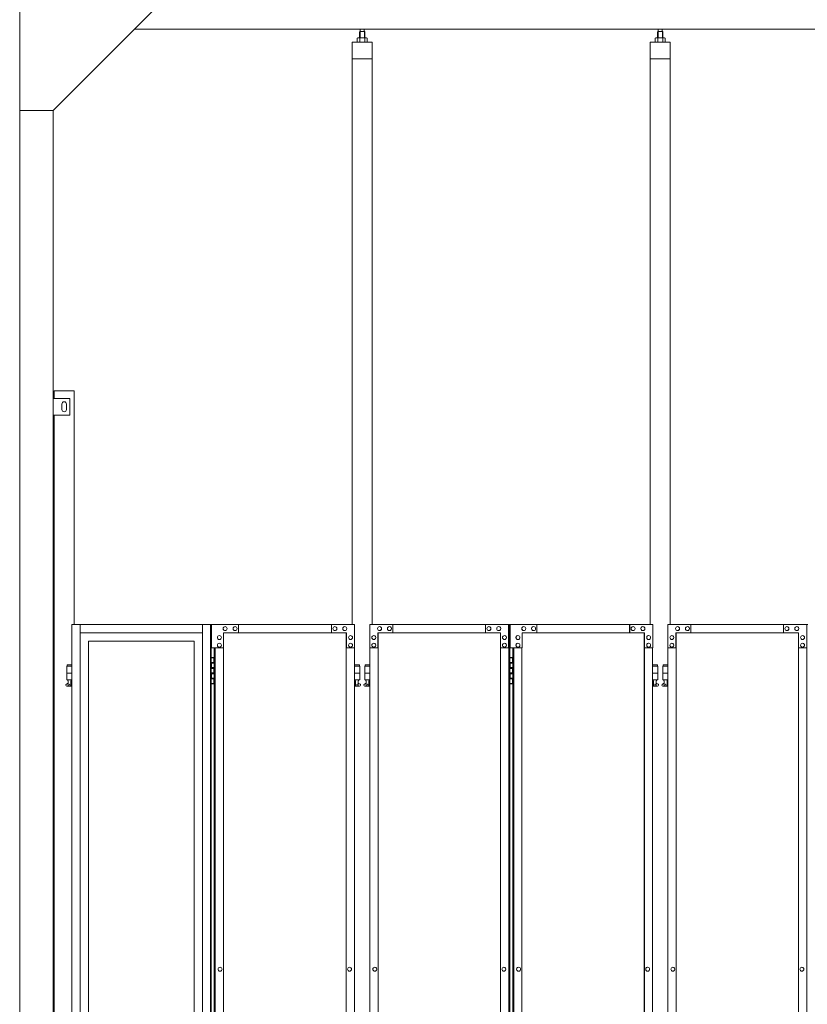
# Model space of a CAD drawing. Units: millimetres. Extents: x 2246 to 33146, y 470 to 10811.
# Drawn here: x 3800 to 6155, y 4190 to 7131 of the extents above; entities that cross this region are included whole.
import ezdxf

# ---------------------------------------------------------------- set-up
doc = ezdxf.new("R2010")
doc.units = ezdxf.units.MM
doc.layers.add('実線', color=3, linetype='Continuous', lineweight=18)
doc.layers.add('細線', color=4, linetype='Continuous', lineweight=9)

msp = doc.modelspace()

# ---------------------------------------------------------------- linework, layer by layer
at = {"layer": '実線', "ltscale": 0.05}
for p, q in [((3800, 7260), (3800, 2810)), ((4200, 7160), (3900, 6860)), ((16257, 7103), (4143, 7103)), ((4817.5, 7096.6), (4816.1, 7095.1)), ((4816.1, 7095.1), (4816.1, 7077.6)), ((4830.5, 7096.6), (4817.5, 7096.6)), ((4817.7, 7096.6), (4817.7, 7103)), ((4830.2, 7096.6), (4830.2, 7103)), ((4830.5, 7096.6), (4831.9, 7095.1)), ((4831.9, 7095.1), (4831.9, 7077.6)), ((5708.5, 7096.6), (5707.1, 7095.1)), ((5707.1, 7095.1), (5707.1, 7077.6)), ((5721.5, 7096.6), (5708.5, 7096.6)), ((5708.7, 7096.6), (5708.7, 7103)), ((5721.2, 7096.6), (5721.2, 7103)), ((5721.5, 7096.6), (5722.9, 7095.1)), ((5722.9, 7095.1), (5722.9, 7077.6)), ((4854, 7064.6), (4794, 7064.6)), ((4794, 7064.6), (4794, 5324.6)), ((4811, 7077.6), (4809, 7076.4)), ((4809, 7076.4), (4809, 7064.6)), ((4837, 7077.6), (4811, 7077.6)), ((4813.4, 7077.6), (4812.7, 7077.6)), ((4814, 7077.5), (4813.4, 7077.6)), ((4814.6, 7077.4), (4814, 7077.5)), ((4815.2, 7077.3), (4814.6, 7077.4)), ((4815.6, 7077.2), (4815.2, 7077.3)), ((4816, 7077), (4815.6, 7077.2)), ((4816.3, 7076.8), (4816, 7077)), ((4816.4, 7076.6), (4816.3, 7076.8)), ((4816.5, 7076.4), (4816.4, 7076.6)), ((4816.6, 7076.6), (4816.5, 7076.4)), ((4816.5, 7076.4), (4816.5, 7076.4)), ((4816.5, 7076.4), (4816.5, 7076.4)), ((4816.5, 7076.4), (4816.5, 7064.6)), ((4816.9, 7076.8), (4816.6, 7076.6)), ((4817.5, 7077), (4816.9, 7076.8)), ((4818.3, 7077.2), (4817.5, 7077)), ((4819.2, 7077.3), (4818.3, 7077.2)), ((4820.2, 7077.4), (4819.2, 7077.3)), ((4821.4, 7077.5), (4820.2, 7077.4)), ((4822.7, 7077.6), (4821.4, 7077.5)), ((4824, 7077.6), (4822.7, 7077.6)), ((4825.3, 7077.6), (4824, 7077.6)), ((4826.6, 7077.5), (4825.3, 7077.6)), ((4827.8, 7077.4), (4826.6, 7077.5)), ((4828.8, 7077.3), (4827.8, 7077.4)), ((4829.7, 7077.2), (4828.8, 7077.3)), ((4830.5, 7077), (4829.7, 7077.2)), ((4831.1, 7076.8), (4830.5, 7077)), ((4831.4, 7076.6), (4831.1, 7076.8)), ((4831.5, 7076.4), (4831.4, 7076.6)), ((4831.6, 7076.6), (4831.5, 7076.4)), ((4831.5, 7076.4), (4831.5, 7076.4)), ((4831.5, 7076.4), (4831.5, 7064.6)), ((4831.7, 7076.8), (4831.6, 7076.6)), ((4832, 7077), (4831.7, 7076.8)), ((4832.4, 7077.2), (4832, 7077)), ((4832.8, 7077.3), (4832.4, 7077.2)), ((4833.4, 7077.4), (4832.8, 7077.3)), ((4834, 7077.5), (4833.4, 7077.4)), ((4834.6, 7077.6), (4834, 7077.5)), ((4835.3, 7077.6), (4834.6, 7077.6)), ((4835.3, 7077.6), (4835.3, 7077.6)), ((4837, 7077.6), (4839, 7076.4)), ((4839, 7076.4), (4839, 7064.6)), ((4854, 5324.6), (4854, 7064.6)), ((5685, 7064.6), (5685, 5324.6)), ((5745, 7064.6), (5685, 7064.6)), ((5702, 7077.6), (5700, 7076.4)), ((5700, 7076.4), (5700, 7064.6)), ((5728, 7077.6), (5702, 7077.6)), ((5704.4, 7077.6), (5703.7, 7077.6)), ((5705, 7077.5), (5704.4, 7077.6)), ((5705.6, 7077.4), (5705, 7077.5)), ((5706.2, 7077.3), (5705.6, 7077.4)), ((5706.6, 7077.2), (5706.2, 7077.3)), ((5707, 7077), (5706.6, 7077.2)), ((5707.3, 7076.8), (5707, 7077)), ((5707.4, 7076.6), (5707.3, 7076.8)), ((5707.5, 7076.4), (5707.4, 7076.6)), ((5707.6, 7076.6), (5707.5, 7076.4)), ((5707.5, 7076.4), (5707.5, 7076.4)), ((5707.5, 7076.4), (5707.5, 7076.4)), ((5707.5, 7076.4), (5707.5, 7064.6)), ((5707.9, 7076.8), (5707.6, 7076.6)), ((5708.5, 7077), (5707.9, 7076.8)), ((5709.3, 7077.2), (5708.5, 7077)), ((5710.2, 7077.3), (5709.3, 7077.2)), ((5711.2, 7077.4), (5710.2, 7077.3)), ((5712.4, 7077.5), (5711.2, 7077.4)), ((5713.7, 7077.6), (5712.4, 7077.5)), ((5715, 7077.6), (5713.7, 7077.6)), ((5716.3, 7077.6), (5715, 7077.6)), ((5717.6, 7077.5), (5716.3, 7077.6)), ((5718.8, 7077.4), (5717.6, 7077.5)), ((5719.8, 7077.3), (5718.8, 7077.4)), ((5720.7, 7077.2), (5719.8, 7077.3)), ((5721.5, 7077), (5720.7, 7077.2)), ((5722.1, 7076.8), (5721.5, 7077)), ((5722.4, 7076.6), (5722.1, 7076.8)), ((5722.5, 7076.4), (5722.4, 7076.6)), ((5722.6, 7076.6), (5722.5, 7076.4)), ((5722.5, 7076.4), (5722.5, 7076.4)), ((5722.5, 7076.4), (5722.5, 7064.6)), ((5722.7, 7076.8), (5722.6, 7076.6)), ((5723, 7077), (5722.7, 7076.8)), ((5723.4, 7077.2), (5723, 7077)), ((5723.8, 7077.3), (5723.4, 7077.2)), ((5724.4, 7077.4), (5723.8, 7077.3)), ((5725, 7077.5), (5724.4, 7077.4)), ((5725.6, 7077.6), (5725, 7077.5)), ((5726.3, 7077.6), (5725.6, 7077.6)), ((5726.3, 7077.6), (5726.3, 7077.6)), ((5728, 7077.6), (5730, 7076.4)), ((5730, 7076.4), (5730, 7064.6)), ((5745, 5324.6), (5745, 7064.6)), ((4854, 7014.6), (4794, 7014.6)), ((5745, 7014.6), (5685, 7014.6)), ((3800, 6860), (3900, 6860)), ((3900, 6860), (3900, 2260)), ((3903, 6000), (3903, 6023)), ((3963, 6023), (3903, 6023)), ((3963, 6023), (3963, 5324.6)), ((3950, 6000), (3900, 6000)), ((3926, 5983), (3926, 5975)), ((3926, 5967), (3926, 5975)), ((3940, 5983), (3940, 5975)), ((3940, 5967), (3940, 5975)), ((3950, 5950), (3950, 6000)), ((3900, 5950), (3950, 5950)), ((3903, 3615), (3903, 5950))]:
    msp.add_line(p, q, dxfattribs=at)
at = {"layer": '実線'}
for p, q in [((3956.4, 5324.6), (3956.4, 3344.1)), ((3981.1, 5324.6), (3981.1, 3904.6)), ((4346.3, 5324.6), (4346.3, 2324.6)), ((4370.9, 5324.6), (4370.9, 2324.6)), ((4372.9, 5324.6), (4372.9, 2324.6)), ((4372.9, 5224.6), (4380.7, 5224.6)), ((4373.2, 5211.1), (4380.7, 5211.1)), ((4373.2, 5211.1), (4373.2, 5193.1)), ((4376.2, 5226.1), (4373.7, 5225.6)), ((4373.7, 5224.6), (4373.7, 5225.6)), ((4373.7, 5211.1), (4373.7, 5193.1)), ((4373.7, 5208.6), (4381.2, 5208.6)), ((4377.2, 5226.1), (4376.2, 5226.1)), ((4377.2, 5226.1), (4378.2, 5226.1)), ((4378.2, 5226.1), (4380.7, 5225.6)), ((4380.7, 5224.6), (4380.7, 5225.6)), ((4380.7, 5208.6), (4380.7, 5224.6)), ((4381.2, 5224.6), (4381.6, 5224.6)), ((4381.2, 5208.6), (4381.2, 5224.6)), ((5265.1, 5224.6), (5273, 5224.6)), ((5265.5, 5211.1), (5273, 5211.1)), ((5265.5, 5211.1), (5265.5, 5193.1)), ((5268.5, 5226.1), (5266, 5225.6)), ((5266, 5224.6), (5266, 5225.6)), ((5266, 5211.1), (5266, 5193.1)), ((5266, 5208.6), (5273.5, 5208.6)), ((5269.5, 5226.1), (5268.5, 5226.1)), ((5269.5, 5226.1), (5270.5, 5226.1)), ((5270.5, 5226.1), (5273, 5225.6)), ((5273, 5224.6), (5273, 5225.6)), ((5273, 5208.6), (5273, 5224.6)), ((5273.5, 5224.6), (5273.9, 5224.6)), ((5273.5, 5208.6), (5273.5, 5224.6)), ((3956.4, 5199.6), (3940.5, 5199.6)), ((3940.5, 5199.6), (3940.5, 5159.6)), ((3956.4, 5179.6), (3940.5, 5179.6)), ((3941.5, 5203.6), (3941.5, 5199.6)), ((3941.5, 5203.6), (3956.4, 5203.6)), ((4373.2, 5193.1), (4380.7, 5193.1)), ((4373.2, 5180.1), (4373.7, 5180.1)), ((4373.2, 5180.1), (4373.2, 5162.1)), ((4373.7, 5195.6), (4381.2, 5195.6)), ((4373.7, 5180.1), (4380.7, 5180.1)), ((4373.7, 5180.1), (4373.7, 5162.1)), ((4373.7, 5177.6), (4381.2, 5177.6)), ((4380.7, 5177.6), (4380.7, 5195.6)), ((4381.2, 5177.6), (4381.2, 5195.6)), ((4800.9, 5203.6), (4815.5, 5203.6)), ((4816.5, 5199.6), (4800.9, 5199.6)), ((4816.5, 5179.6), (4800.9, 5179.6)), ((4815.5, 5203.6), (4815.5, 5199.6)), ((4816.5, 5199.6), (4816.5, 5159.6)), ((4846.9, 5199.6), (4831.5, 5199.6)), ((4831.5, 5199.6), (4831.5, 5159.6)), ((4846.9, 5179.6), (4831.5, 5179.6)), ((4832.5, 5203.6), (4832.5, 5199.6)), ((4832.5, 5203.6), (4846.9, 5203.6)), ((5265.5, 5193.1), (5273, 5193.1)), ((5265.5, 5180.1), (5266, 5180.1)), ((5265.5, 5180.1), (5265.5, 5162.1)), ((5266, 5195.6), (5273.5, 5195.6)), ((5266, 5180.1), (5273, 5180.1)), ((5266, 5180.1), (5266, 5162.1)), ((5266, 5177.6), (5273.5, 5177.6)), ((5273, 5177.6), (5273, 5195.6)), ((5273.5, 5177.6), (5273.5, 5195.6)), ((5706.5, 5203.6), (5692.1, 5203.6)), ((5692.1, 5199.6), (5707.5, 5199.6)), ((5692.1, 5179.6), (5707.5, 5179.6)), ((5706.5, 5203.6), (5706.5, 5199.6)), ((5707.5, 5199.6), (5707.5, 5159.6)), ((5737.9, 5199.6), (5722.5, 5199.6)), ((5722.5, 5199.6), (5722.5, 5159.6)), ((5737.9, 5179.6), (5722.5, 5179.6)), ((5723.5, 5203.6), (5723.5, 5199.6)), ((5723.5, 5203.6), (5737.9, 5203.6)), ((3939.6, 5146.2), (3944.8, 5149)), ((3956.4, 5159.6), (3940.5, 5159.6)), ((3944, 5159.6), (3944, 5156.6)), ((3944, 5156.6), (3944.8, 5156.6)), ((3944.8, 5141.6), (3944.8, 5156.6)), ((3953.2, 5141.6), (3953.2, 5156.6)), ((3954, 5156.6), (3953.2, 5156.6)), ((3956.4, 5147.3), (3953.2, 5149)), ((3954, 5159.6), (3954, 5156.6)), ((4380.7, 5148.6), (4372.9, 5148.6)), ((4373.2, 5162.1), (4380.7, 5162.1)), ((4373.7, 5164.6), (4381.2, 5164.6)), ((4373.7, 5148.6), (4373.7, 5147.6)), ((4380.7, 5148.6), (4380.7, 5164.6)), ((4380.7, 5148.6), (4380.7, 5147.6)), ((4381.2, 5148.6), (4381.2, 5164.6)), ((4381.6, 5148.6), (4381.2, 5148.6)), ((4816.5, 5159.6), (4800.9, 5159.6)), ((4800.9, 5147.5), (4803.8, 5149)), ((4803, 5159.6), (4803, 5156.6)), ((4803, 5156.6), (4803.8, 5156.6)), ((4803.8, 5141.6), (4803.8, 5156.6)), ((4812.2, 5141.6), (4812.2, 5156.6)), ((4813, 5156.6), (4812.2, 5156.6)), ((4817.4, 5146.2), (4812.2, 5149)), ((4813, 5159.6), (4813, 5156.6)), ((4830.6, 5146.2), (4835.8, 5149)), ((4846.9, 5159.6), (4831.5, 5159.6)), ((4835, 5159.6), (4835, 5156.6)), ((4835, 5156.6), (4835.8, 5156.6)), ((4835.8, 5141.6), (4835.8, 5156.6)), ((4844.2, 5141.6), (4844.2, 5156.6)), ((4845, 5156.6), (4844.2, 5156.6)), ((4846.9, 5147.6), (4844.2, 5149)), ((4845, 5159.6), (4845, 5156.6)), ((5273, 5148.6), (5265.1, 5148.6)), ((5265.5, 5162.1), (5273, 5162.1)), ((5266, 5164.6), (5273.5, 5164.6)), ((5266, 5148.6), (5266, 5147.6)), ((5273, 5148.6), (5273, 5164.6)), ((5273, 5148.6), (5273, 5147.6)), ((5273.5, 5148.6), (5273.5, 5164.6)), ((5273.9, 5148.6), (5273.5, 5148.6)), ((5692.1, 5159.6), (5707.5, 5159.6)), ((5692.1, 5147.6), (5694.8, 5149)), ((5694, 5159.6), (5694, 5156.6)), ((5694, 5156.6), (5694.8, 5156.6)), ((5694.8, 5141.6), (5694.8, 5156.6)), ((5703.2, 5141.6), (5703.2, 5156.6)), ((5704, 5156.6), (5703.2, 5156.6)), ((5708.4, 5146.2), (5703.2, 5149)), ((5704, 5159.6), (5704, 5156.6)), ((5721.6, 5146.2), (5726.8, 5149)), ((5737.9, 5159.6), (5722.5, 5159.6)), ((5726, 5159.6), (5726, 5156.6)), ((5726, 5156.6), (5726.8, 5156.6)), ((5726.8, 5141.6), (5726.8, 5156.6)), ((5735.2, 5141.6), (5735.2, 5156.6)), ((5736, 5156.6), (5735.2, 5156.6)), ((5737.9, 5147.6), (5735.2, 5149)), ((5736, 5159.6), (5736, 5156.6)), ((3941, 5140.6), (3956.4, 5140.6)), ((3944.8, 5141.6), (3953.2, 5141.6)), ((4376.2, 5147.1), (4373.7, 5147.6)), ((4377.2, 5147.1), (4376.2, 5147.1)), ((4377.2, 5147.1), (4378.2, 5147.1)), ((4378.2, 5147.1), (4380.7, 5147.6)), ((4800.9, 5140.6), (4816, 5140.6)), ((4803.8, 5141.6), (4812.2, 5141.6)), ((4832, 5140.6), (4846.9, 5140.6)), ((4835.8, 5141.6), (4844.2, 5141.6)), ((5268.5, 5147.1), (5266, 5147.6)), ((5269.5, 5147.1), (5268.5, 5147.1)), ((5269.5, 5147.1), (5270.5, 5147.1)), ((5270.5, 5147.1), (5273, 5147.6)), ((5707, 5140.6), (5692.1, 5140.6)), ((5703.2, 5141.6), (5694.8, 5141.6)), ((5723, 5140.6), (5737.9, 5140.6)), ((5726.8, 5141.6), (5735.2, 5141.6))]:
    msp.add_line(p, q, dxfattribs=at)
at = {"layer": '実線', "linetype": 'Continuous'}
for p, q in [((3956.4, 5324.6), (4372.9, 5324.6)), ((4373.3, 5324.6), (4373.3, 5254.6)), ((4373.3, 5324.6), (4801.3, 5324.6)), ((4453.7, 5299.6), (4453.7, 5324.6)), ((4731.9, 5299.6), (4731.9, 5324.6)), ((4732.3, 5299.6), (4732.3, 5324.6)), ((4801.3, 5324.6), (4801.3, 5254.6)), ((4846.4, 5324.6), (5265.1, 5324.6)), ((4846.4, 5324.6), (4846.4, 5254.6)), ((4915.2, 5299.6), (4915.2, 5324.6)), ((4915.7, 5324.6), (4915.7, 5299.6)), ((5192.9, 5324.6), (5192.9, 5299.6)), ((5261.7, 5254.6), (5261.7, 5324.6)), ((5262.2, 2324.6), (5262.2, 5324.6)), ((5265.1, 5324.6), (5265.1, 2324.6)), ((5692.6, 5324.6), (5265.9, 5324.6)), ((5265.9, 5254.6), (5265.9, 5324.6)), ((5346.1, 5324.6), (5346.1, 5299.6)), ((5623.3, 5324.6), (5623.3, 5299.6)), ((5623.8, 5299.6), (5623.8, 5324.6)), ((5692.6, 5324.6), (5692.6, 5254.6)), ((5737.4, 5324.6), (6156.1, 5324.6)), ((5737.4, 5324.6), (5737.4, 5254.6)), ((5806.2, 5299.6), (5806.2, 5324.6)), ((5806.7, 5324.6), (5806.7, 5299.6)), ((6083.9, 5324.6), (6083.9, 5299.6)), ((6152.7, 5254.6), (6152.7, 5324.6)), ((6153.2, 2324.6), (6153.2, 5324.6)), ((4346.3, 5299.6), (3981.1, 5299.6)), ((4409.3, 5254.6), (4409.3, 5299.6)), ((4776.7, 5299.6), (4409.3, 5299.6)), ((4414.2, 5318.1), (4414.3, 5318.1)), ((4414.2, 5306.1), (4414.3, 5306.1)), ((4443.8, 5318.1), (4443.9, 5318.1)), ((4443.8, 5306.1), (4443.9, 5306.1)), ((4742.2, 5318.1), (4742.2, 5318.1)), ((4742.2, 5306.1), (4742.2, 5306.1)), ((4771.8, 5318.1), (4771.8, 5318.1)), ((4771.8, 5306.1), (4771.8, 5306.1)), ((4775.9, 2349.6), (4775.9, 5299.6)), ((4776.3, 2349.6), (4776.3, 5299.6)), ((4776.7, 5254.6), (4776.7, 5299.6)), ((4871, 5299.6), (5237.1, 5299.6)), ((4871, 5254.6), (4871, 5299.6)), ((4871.5, 2349.6), (4871.5, 5299.6)), ((4871.8, 5299.6), (4871.8, 2349.6)), ((4875.9, 5318.1), (4875.8, 5318.1)), ((4875.9, 5306.1), (4875.8, 5306.1)), ((4905.4, 5318.1), (4905.3, 5318.1)), ((4905.4, 5306.1), (4905.3, 5306.1)), ((5202.7, 5318.1), (5202.6, 5318.1)), ((5202.7, 5306.1), (5202.6, 5306.1)), ((5232.2, 5318.1), (5232.1, 5318.1)), ((5232.2, 5306.1), (5232.1, 5306.1)), ((5237.1, 5299.6), (5237.1, 5254.6)), ((5668, 5299.6), (5301.9, 5299.6)), ((5301.9, 5299.6), (5301.9, 5254.6)), ((5306.8, 5318.1), (5306.9, 5318.1)), ((5306.8, 5306.1), (5306.9, 5306.1)), ((5336.3, 5318.1), (5336.4, 5318.1)), ((5336.3, 5306.1), (5336.4, 5306.1)), ((5633.6, 5318.1), (5633.7, 5318.1)), ((5633.6, 5306.1), (5633.7, 5306.1)), ((5663.1, 5318.1), (5663.2, 5318.1)), ((5663.1, 5306.1), (5663.2, 5306.1)), ((5667.2, 5299.6), (5667.2, 2349.6)), ((5667.5, 2349.6), (5667.5, 5299.6)), ((5668, 5254.6), (5668, 5299.6)), ((5762, 5299.6), (6128.1, 5299.6)), ((5762, 5254.6), (5762, 5299.6)), ((5762.5, 2349.6), (5762.5, 5299.6)), ((5762.8, 5299.6), (5762.8, 2349.6)), ((5766.9, 5318.1), (5766.8, 5318.1)), ((5766.9, 5306.1), (5766.8, 5306.1)), ((5796.4, 5318.1), (5796.3, 5318.1)), ((5796.4, 5306.1), (5796.3, 5306.1)), ((6093.7, 5318.1), (6093.6, 5318.1)), ((6093.7, 5306.1), (6093.6, 5306.1)), ((6123.2, 5318.1), (6123.1, 5318.1)), ((6123.2, 5306.1), (6123.1, 5306.1)), ((6128.1, 5299.6), (6128.1, 5254.6)), ((4005.8, 5274.6), (4321.6, 5274.6)), ((4005.8, 3859.6), (4005.8, 5274.6)), ((4006.1, 5274.6), (4006.1, 3859.6)), ((4321.6, 5274.6), (4321.6, 3904.6)), ((4397, 5291.6), (4397, 5291.6)), ((4397, 5279.6), (4397, 5279.6)), ((4397, 5268.6), (4397, 5268.6)), ((4789, 5291.6), (4789.1, 5291.6)), ((4789, 5279.6), (4789.1, 5279.6)), ((4789, 5268.6), (4789.1, 5268.6)), ((4858.7, 5291.6), (4858.6, 5291.6)), ((4858.7, 5279.6), (4858.6, 5279.6)), ((4858.7, 5268.6), (4858.6, 5268.6)), ((5249.4, 5291.6), (5249.3, 5291.6)), ((5249.4, 5279.6), (5249.3, 5279.6)), ((5249.4, 5268.6), (5249.3, 5268.6)), ((5289.6, 5291.6), (5289.7, 5291.6)), ((5289.6, 5279.6), (5289.7, 5279.6)), ((5289.6, 5268.6), (5289.7, 5268.6)), ((5680.3, 5291.6), (5680.4, 5291.6)), ((5680.3, 5279.6), (5680.4, 5279.6)), ((5680.3, 5268.6), (5680.4, 5268.6)), ((5749.7, 5291.6), (5749.6, 5291.6)), ((5749.7, 5279.6), (5749.6, 5279.6)), ((5749.7, 5268.6), (5749.6, 5268.6)), ((6140.4, 5291.6), (6140.3, 5291.6)), ((6140.4, 5279.6), (6140.3, 5279.6)), ((6140.4, 5268.6), (6140.3, 5268.6)), ((4409.3, 5254.6), (4373.3, 5254.6)), ((4381.6, 5254.6), (4381.6, 2394.6)), ((4384.2, 5254.6), (4384.2, 2394.6)), ((4397, 5256.6), (4397, 5256.6)), ((4408.9, 5254.6), (4408.9, 2394.6)), ((4801.3, 5254.6), (4776.3, 5254.6)), ((4789, 5256.6), (4789.1, 5256.6)), ((4800.9, 5254.6), (4800.9, 2394.6)), ((4846.4, 5254.6), (4871.5, 5254.6)), ((4846.9, 2394.6), (4846.9, 5254.6)), ((4858.7, 5256.6), (4858.6, 5256.6)), ((5237.1, 5254.6), (5262.2, 5254.6)), ((5237.6, 5254.6), (5237.6, 2394.6)), ((5249.4, 5256.6), (5249.3, 5256.6)), ((5301.9, 5254.6), (5265.9, 5254.6)), ((5273.9, 5254.6), (5273.9, 2394.6)), ((5276.8, 2394.6), (5276.8, 5254.6)), ((5289.6, 5256.6), (5289.7, 5256.6)), ((5301.4, 5254.6), (5301.4, 2394.6)), ((5692.6, 5254.6), (5667.5, 5254.6)), ((5680.3, 5256.6), (5680.4, 5256.6)), ((5692.1, 2394.6), (5692.1, 5254.6)), ((5737.4, 5254.6), (5762.5, 5254.6)), ((5737.9, 2394.6), (5737.9, 5254.6)), ((5749.7, 5256.6), (5749.6, 5256.6)), ((6128.1, 5254.6), (6153.2, 5254.6)), ((6128.6, 5254.6), (6128.6, 2394.6)), ((6140.4, 5256.6), (6140.3, 5256.6)), ((4398.9, 4300.6), (4399, 4300.6)), ((4786.1, 4300.6), (4786.1, 4300.6)), ((4861.7, 4300.6), (4861.6, 4300.6)), ((5247.5, 4300.6), (5247.4, 4300.6)), ((5291.5, 4300.6), (5291.6, 4300.6)), ((5677.3, 4300.6), (5677.4, 4300.6)), ((5752.7, 4300.6), (5752.6, 4300.6)), ((6138.5, 4300.6), (6138.4, 4300.6)), ((4398.9, 4288.6), (4399, 4288.6)), ((4786.1, 4288.6), (4786.1, 4288.6)), ((4861.7, 4288.6), (4861.6, 4288.6)), ((5247.5, 4288.6), (5247.4, 4288.6)), ((5291.5, 4288.6), (5291.6, 4288.6)), ((5677.3, 4288.6), (5677.4, 4288.6)), ((5752.7, 4288.6), (5752.6, 4288.6)), ((6138.5, 4288.6), (6138.4, 4288.6))]:
    msp.add_line(p, q, dxfattribs=at)
at = {"layer": '実線'}
for centre in [(3949, 5145.6), (4808, 5145.6), (4840, 5145.6), (5699, 5145.6), (5731, 5145.6)]:
    msp.add_circle(centre, 0.5, dxfattribs=at)
at = {"layer": '実線', "ltscale": 0.05}
for centre, start, end in [((3933, 5983), 0, 180), ((3933, 5967), 180, 0)]:
    msp.add_arc(centre, 7, start, end, dxfattribs=at)
at = {"layer": '実線'}
for centre, start, end in [((3941, 5143.6), 118.0725, 270), ((4816, 5143.6), 270, 61.9275), ((4832, 5143.6), 118.0725, 270), ((5707, 5143.6), 270, 61.9275), ((5723, 5143.6), 118.0725, 270)]:
    msp.add_arc(centre, 3, start, end, dxfattribs=at)
at = {"layer": '実線', "linetype": 'Continuous'}
for centre, ratio, start_param, end_param in [((4414.2, 5312.1), 0.986332, 3.141593, 6.283185), ((4443.8, 5312.1), 0.986332, 3.141593, 6.283185), ((4742.2, 5312.1), 0.986332, 3.141593, 6.283185), ((4771.8, 5312.1), 0.986332, 3.141593, 6.283185), ((4875.9, 5312.1), 0.982913, 0, 3.141593), ((4905.4, 5312.1), 0.982913, 0, 3.141593), ((5202.7, 5312.1), 0.982913, 0, 3.141593), ((5232.2, 5312.1), 0.982913, 0, 3.141593), ((5766.9, 5312.1), 0.982913, 0, 3.141593), ((5796.4, 5312.1), 0.982913, 0, 3.141593), ((6093.7, 5312.1), 0.982913, 0, 3.141593), ((6123.2, 5312.1), 0.982913, 0, 3.141593), ((4397, 5285.6), 0.986332, 3.141593, 6.283185), ((4397, 5262.6), 0.986332, 3.141593, 6.283185), ((4789, 5285.6), 0.986332, 3.141593, 6.283185), ((4789, 5262.6), 0.986332, 3.141593, 6.283185), ((4858.7, 5285.6), 0.982913, 0, 3.141593), ((4858.7, 5262.6), 0.982913, 0, 3.141593), ((5249.4, 5285.6), 0.982913, 0, 3.141593), ((5249.4, 5262.6), 0.982913, 0, 3.141593), ((5749.7, 5285.6), 0.982913, 0, 3.141593), ((5749.7, 5262.6), 0.982913, 0, 3.141593), ((6140.4, 5285.6), 0.982913, 0, 3.141593), ((6140.4, 5262.6), 0.982913, 0, 3.141593), ((4398.9, 4294.6), 0.986332, 3.141593, 6.283185), ((4786.1, 4294.6), 0.986332, 3.141593, 6.283185), ((4861.7, 4294.6), 0.982913, 0, 3.141593), ((5247.5, 4294.6), 0.982913, 0, 3.141593), ((5752.7, 4294.6), 0.982913, 0, 3.141593), ((6138.5, 4294.6), 0.982913, 0, 3.141593)]:
    msp.add_ellipse(centre, major_axis=(0, -6), ratio=ratio, start_param=start_param, end_param=end_param, dxfattribs=at)
for centre, ratio in [((4414.3, 5312.1), 0.986332), ((4443.9, 5312.1), 0.986332), ((4742.2, 5312.1), 0.986332), ((4771.8, 5312.1), 0.986332), ((4875.8, 5312.1), 0.982913), ((4905.3, 5312.1), 0.982913), ((5202.6, 5312.1), 0.982913), ((5232.1, 5312.1), 0.982913), ((5766.8, 5312.1), 0.982913), ((5796.3, 5312.1), 0.982913), ((6093.6, 5312.1), 0.982913), ((6123.1, 5312.1), 0.982913), ((4397, 5285.6), 0.986332), ((4397, 5262.6), 0.986332), ((4789.1, 5285.6), 0.986332), ((4789.1, 5262.6), 0.986332), ((4858.6, 5285.6), 0.982913), ((4858.6, 5262.6), 0.982913), ((5249.3, 5285.6), 0.982913), ((5249.3, 5262.6), 0.982913), ((5749.6, 5285.6), 0.982913), ((5749.6, 5262.6), 0.982913), ((6140.3, 5285.6), 0.982913), ((6140.3, 5262.6), 0.982913), ((4399, 4294.6), 0.986332), ((4786.1, 4294.6), 0.986332), ((4861.6, 4294.6), 0.982913), ((5247.4, 4294.6), 0.982913), ((5752.6, 4294.6), 0.982913), ((6138.4, 4294.6), 0.982913)]:
    msp.add_ellipse(centre, major_axis=(0, -6), ratio=ratio, dxfattribs=at)
at = {"layer": '実線', "linetype": 'Continuous', "extrusion": (0, 0, -1)}
for centre in [(5306.8, 5312.1), (5336.3, 5312.1), (5633.6, 5312.1), (5663.1, 5312.1), (5289.6, 5285.6), (5289.6, 5262.6), (5680.3, 5285.6), (5680.3, 5262.6), (5291.5, 4294.6), (5677.3, 4294.6)]:
    msp.add_ellipse(centre, major_axis=(0, -6), ratio=0.982913, start_param=0, end_param=3.141593, dxfattribs=at)
for centre in [(5306.9, 5312.1), (5336.4, 5312.1), (5633.7, 5312.1), (5663.2, 5312.1), (5289.7, 5285.6), (5289.7, 5262.6), (5680.4, 5285.6), (5680.4, 5262.6), (5291.6, 4294.6), (5677.4, 4294.6)]:
    msp.add_ellipse(centre, major_axis=(0, -6), ratio=0.982913, dxfattribs=at)
at = {"layer": '細線', "ltscale": 0.05}
for p, q in [((4817.5, 7096.6), (4817.5, 7077.6)), ((4830.5, 7096.6), (4830.5, 7077.6)), ((5708.5, 7096.6), (5708.5, 7077.6)), ((5721.5, 7096.6), (5721.5, 7077.6))]:
    msp.add_line(p, q, dxfattribs=at)

doc.saveas('drawing.dxf')
